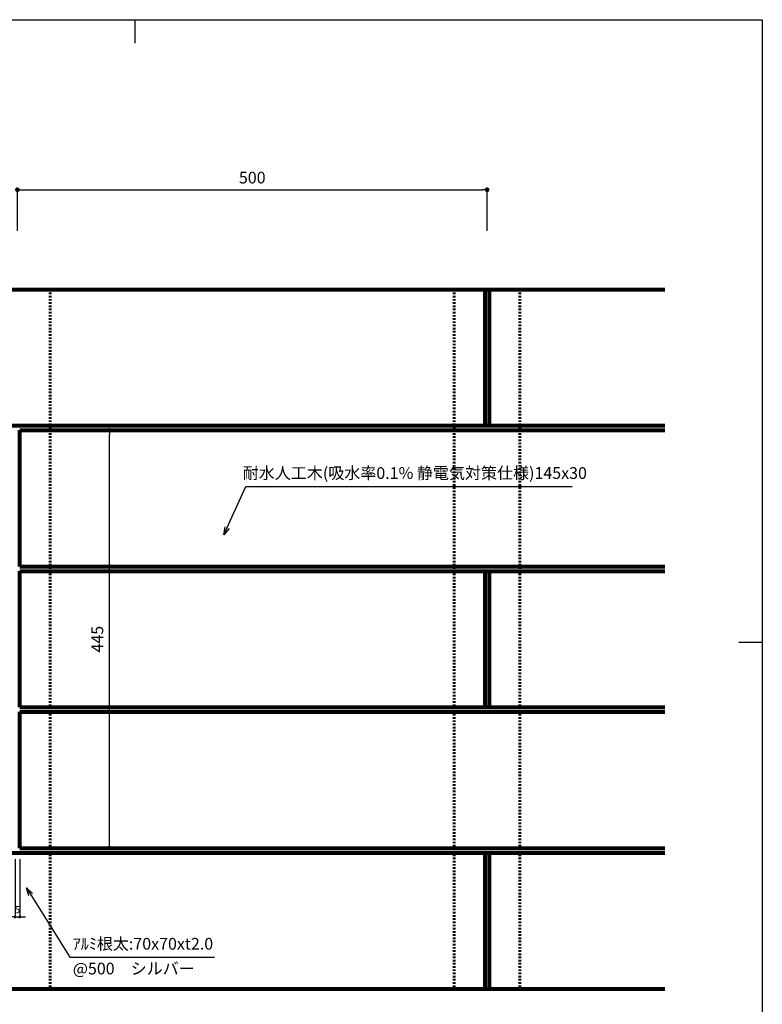
# Model space of a CAD drawing. Extents: x 82681 to 92086, y -459994 to -430294.
# Drawn here: x 85996 to 86787, y -443315 to -442266 of the extents above; entities that cross this region are included whole.
import ezdxf
from ezdxf.enums import TextEntityAlignment as Align

# ---------------------------------------------------------------- set-up
doc = ezdxf.new("R2010")
doc.units = 0
doc.header["$MEASUREMENT"] = 0
doc.linetypes.add('HASEN-S', pattern=[1.7, 0.85, -0.85])
doc.layers.get('0').update_dxf_attribs({"linetype": 'CONTINUOUS'})
doc.layers.get('Defpoints').update_dxf_attribs({"color": 222, "linetype": 'CONTINUOUS'})
for name, color, linetype in [('0-A01-枠A', 4, 'CONTINUOUS'), ('0-A11-寸法_詳細', 5, 'CONTINUOUS'), ('A-B03-文字_書込_小', 7, 'CONTINUOUS'), ('A-C04-見上げ_見え隠れ線', 8, 'HASEN-S'), ('A-C07-目地_150', 5, 'CONTINUOUS'), ('A-C07-目地_2000', 5, 'CONTINUOUS')]:
    doc.layers.add(name, color=color, linetype=linetype)
doc.layers.add('A-C01-補助線(非印刷)', color=222, linetype='CONTINUOUS', plot=False)
doc.layers.add('SUNPO_s', color=4, linetype='CONTINUOUS', lineweight=5)
doc.styles.add('MSゴシック', font='txt')
doc.styles.add('SUN3', font='romans.shx', dxfattribs={"width": 0.8, "bigfont": 'extfont.shx'})
doc.styles.add('ゴシック', font='msgothic.ttc')
doc.dimstyles.new('DIM-3S', dxfattribs={"dimscale": 3, "dimtxt": 2.5, "dimasz": 1, "dimexe": 0, "dimexo": 4, "dimgap": 1, "dimtad": 1, "dimdec": 0, "dimzin": 9, "dimdsep": 46, "dimlunit": 6, "dimtxsty": 'ゴシック', "dimblk": 'DOT', "dimcen": 0, "dimclrd": 256, "dimclre": 256, "dimclrt": 256, "dimadec": 0, "dimazin": 0, "dimtfac": 1, "dimtdec": 0, "dimtix": 1, "dimtmove": 2, "dimatfit": 3, "dimldrblk": 'ORIGIN', "dimfxl": 0, "dimarcsym": 0})
doc.dimstyles.new('DIM-5S', dxfattribs={"dimscale": 5, "dimtxt": 2.5, "dimasz": 1, "dimexe": 0, "dimexo": 4, "dimgap": 1, "dimtad": 1, "dimdec": 1, "dimzin": 9, "dimdsep": 46, "dimlunit": 6, "dimtxsty": 'ゴシック', "dimblk": 'DOT', "dimcen": 0, "dimclrd": 256, "dimclre": 256, "dimclrt": 256, "dimadec": 0, "dimazin": 0, "dimtfac": 1, "dimtdec": 1, "dimtix": 1, "dimtmove": 2, "dimatfit": 3, "dimldrblk": 'ORIGIN', "dimfxl": 0, "dimarcsym": 0})
doc.dimstyles.new('STANDARD3', dxfattribs={"dimtxt": 115, "dimasz": 50, "dimexe": 9, "dimexo": 0, "dimgap": 25, "dimtad": 3, "dimdsep": 46, "dimtxsty": 'SUN3', "dimblk1": 'DOT', "dimblk2": 'DOT', "dimsah": 1, "dimcen": 4.5, "dimclrd": 256, "dimclre": 256, "dimclrt": 4, "dimazin": 2, "dimtfac": 1, "dimtix": 1, "dimtmove": 2, "dimatfit": 3, "dimldrblk": 'OPEN30', "dimfxl": 9, "dimtolj": 1, "dimtzin": 0, "dimlwd": -1, "dimlwe": -1, "dimarcsym": 0})

# ---------------------------------------------------------------- blocks, each defined once
blk = doc.blocks.new('_Dot')
at = {"color": 0, "linetype": 'ByBlock', "lineweight": -2}
blk.add_line((-0.5, 0), (-1, 0), dxfattribs=at)
at = {"color": 0, "linetype": 'ByBlock', "const_width": 0.5}
blk.add_lwpolyline([(-0.25, 0, 1), (0.25, 0, 1)], format="xyb", close=True, dxfattribs=at)
blk = doc.blocks.new('*D420')
at = {"layer": '0-A11-寸法_詳細', "lineweight": -2}
for p, q in [((85991.5, -443160.4), (85991.5, -443221.8)), ((85996.5, -443160.4), (85996.5, -443221.8)), ((85988.5, -443221.8), (85985.5, -443221.8)), ((85991.5, -443221.8), (85996.5, -443221.8)), ((85999.5, -443221.8), (86002.5, -443221.8))]:
    blk.add_line(p, q, dxfattribs=at)
at = {"layer": 'Defpoints', "color": 0}
for p in [(85991.5, -443148.4), (85996.5, -443148.4), (85996.5, -443221.8)]:
    blk.add_point(p, dxfattribs=at)
at = {"layer": '0-A11-寸法_詳細', "linetype": 'ByBlock', "lineweight": -2, "xscale": 3, "yscale": 3, "zscale": 3}
blk.add_blockref('_Dot', (85991.5, -443221.8), dxfattribs=at)
at = {"layer": '0-A11-寸法_詳細', "linetype": 'ByBlock', "lineweight": -2, "xscale": 3, "yscale": 3, "zscale": 3, "rotation": 180}
blk.add_blockref('_Dot', (85996.5, -443221.8), dxfattribs=at)
at = {"layer": '0-A11-寸法_詳細', "insert": (85994, -443215), "char_height": 7.5, "attachment_point": 5, "style": 'ゴシック'}
blk.add_mtext('5', dxfattribs=at)
blk = doc.blocks.new('_Origin')
at = {"color": 0, "linetype": 'ByBlock', "lineweight": -2}
blk.add_line((0, 0), (-1, 0), dxfattribs=at)
blk.add_circle((0, 0), 0.5, dxfattribs=at)
blk = doc.blocks.new('_Open30')
at = {"layer": 'SUNPO_s', "color": 0, "lineweight": -2}
for p, q in [((-1, 0.27), (0, 0)), ((0, 0), (-1, -0.27)), ((0, 0), (-1, 0))]:
    blk.add_line(p, q, dxfattribs=at)
blk = doc.blocks.new('*D428')
at = {"layer": '0-A11-寸法_詳細', "lineweight": -2}
for p, q in [((86040.4, -442703.4), (86091.9, -442703.4)), ((86091.9, -443143.4), (86091.9, -442708.4)), ((86040.4, -443148.4), (86091.9, -443148.4))]:
    blk.add_line(p, q, dxfattribs=at)
at = {"layer": 'Defpoints', "color": 0}
for p in [(86020.4, -442703.4), (86091.9, -442703.4), (86020.4, -443148.4)]:
    blk.add_point(p, dxfattribs=at)
at = {"layer": '0-A11-寸法_詳細', "linetype": 'ByBlock', "lineweight": -2, "xscale": 5, "yscale": 5, "zscale": 5}
for p, rotation in [((86091.9, -442703.4), 90), ((86091.9, -443148.4), 270)]:
    blk.add_blockref('_Dot', p, dxfattribs=dict(at, rotation=rotation))
at = {"layer": '0-A11-寸法_詳細', "insert": (86080.7, -442925.9), "char_height": 12.5, "attachment_point": 5, "rotation": 90, "style": 'ゴシック'}
blk.add_mtext('445', dxfattribs=at)
blk = doc.blocks.new('*D494')
at = {"layer": '0-A11-寸法_詳細', "lineweight": -2}
for p, q in [((85994, -442491.1), (85994, -442447.2)), ((85999, -442447.2), (86489, -442447.2)), ((86494, -442491.1), (86494, -442447.2))]:
    blk.add_line(p, q, dxfattribs=at)
at = {"layer": 'Defpoints', "color": 0}
for p in [(86494, -442447.2), (85994, -442511.1), (86494, -442511.1)]:
    blk.add_point(p, dxfattribs=at)
at = {"layer": '0-A11-寸法_詳細', "linetype": 'ByBlock', "lineweight": -2, "xscale": 5, "yscale": 5, "zscale": 5, "rotation": 180}
blk.add_blockref('_Dot', (85994, -442447.2), dxfattribs=at)
at = {"layer": '0-A11-寸法_詳細', "linetype": 'ByBlock', "lineweight": -2, "xscale": 5, "yscale": 5, "zscale": 5}
blk.add_blockref('_Dot', (86494, -442447.2), dxfattribs=at)
at = {"layer": '0-A11-寸法_詳細', "insert": (86244, -442435.9), "char_height": 12.5, "attachment_point": 5, "style": 'ゴシック'}
blk.add_mtext('500', dxfattribs=at)
blk = doc.blocks.new('A1 waku')
at = {"layer": '0-A01-枠A', "linetype": 'Continuous', "lineweight": 5}
for p in [(19.83, 575.67), (821.17, 18.33)]:
    blk.add_line(p, (821.17, 575.67), dxfattribs=at)
at = {"layer": 'A-C01-補助線(非印刷)', "color": 9}
for p, q in [((687.61, 575.67), (687.61, 570.67)), ((821.17, 443), (816.17, 443))]:
    blk.add_line(p, q, dxfattribs=at)
at = {"layer": 'A-C01-補助線(非印刷)'}
blk.add_lwpolyline([(19.83, 575.67), (821.17, 575.67), (821.17, 45), (19.83, 45)], close=True, dxfattribs=at)

msp = doc.modelspace()

# ---------------------------------------------------------------- linework, layer by layer
at = {"layer": 'A-C04-見上げ_見え隠れ線', "lineweight": 60, "ltscale": 2}
for p, q in [((86028.96, -442553.43), (86028.96, -443298.43)), ((86458.96, -442553.43), (86458.96, -443298.43)), ((86528.96, -442553.43), (86528.96, -443298.43))]:
    msp.add_line(p, q, dxfattribs=at)
at = {"layer": 'A-C07-目地_150', "color": 5, "linetype": 'Continuous', "lineweight": 80}
for p, q in [((84804.93, -442553.43), (86682.99, -442553.43)), ((84804.93, -442698.43), (86682.99, -442698.43)), ((85996.46, -442703.43), (86682.99, -442703.43)), ((85996.46, -442848.43), (86682.99, -442848.43)), ((85996.46, -442853.43), (86682.99, -442853.43)), ((85996.46, -442998.43), (86682.99, -442998.43)), ((85996.46, -443003.43), (86682.99, -443003.43)), ((85996.46, -443148.43), (86682.99, -443148.43)), ((84804.93, -443153.43), (86682.99, -443153.43)), ((84804.93, -443298.43), (86682.99, -443298.43))]:
    msp.add_line(p, q, dxfattribs=at)
at = {"layer": 'A-C07-目地_2000', "color": 5, "linetype": 'Continuous', "lineweight": 80}
for p, q in [((86491.46, -442553.43), (86491.46, -442698.43)), ((86496.46, -442698.43), (86496.46, -442553.43)), ((85996.46, -442848.43), (85996.46, -442703.43)), ((85996.46, -442998.43), (85996.46, -442853.43)), ((86491.46, -442853.43), (86491.46, -442998.43)), ((86496.46, -442998.43), (86496.46, -442853.43)), ((85996.46, -443148.43), (85996.46, -443003.43)), ((86491.46, -443153.43), (86491.46, -443298.43)), ((86496.46, -443298.43), (86496.46, -443153.43))]:
    msp.add_line(p, q, dxfattribs=at)

# ---------------------------------------------------------------- block references
at = {"layer": '0-A01-枠A', "xscale": 5, "yscale": 5, "zscale": 5}
msp.add_blockref('A1 waku', (82681.07, -445144.41), dxfattribs=at)

# ---------------------------------------------------------------- texts
at = {"layer": 'A-B03-文字_書込_小', "style": 'MSゴシック'}
for s, p in [('耐水人工木(吸水率0.1% 静電気対策仕様)145x30', (86233.87, -442748.94)), ('ｱﾙﾐ根太:70x70xt2.0', (86052.99, -443250.37)), ('@500\u3000シルバー', (86052.99, -443276.74))]:
    msp.add_text(s, height=12.5, dxfattribs=at).set_placement(p, align=Align.MIDDLE_LEFT)

# ---------------------------------------------------------------- dimensions: what is measured, and where the dimension line sits
at = {"layer": '0-A11-寸法_詳細'}
for base, p1, p2, dimstyle, picture, middle in [((86493.96, -442447.16), (85993.96, -442511.13), (86493.96, -442511.13), 'DIM-5S', '*D494', (86243.96, -442435.91)), ((85996.46, -443221.79), (85991.46, -443148.43), (85996.46, -443148.43), 'DIM-3S', '*D420', (85993.96, -443215.04))]:
    dim = msp.add_linear_dim(base=base, p1=p1, p2=p2, dimstyle=dimstyle, dxfattribs=at)
    dim.commit()
    dim.dimension.update_dxf_attribs({"geometry": picture, "text_midpoint": middle})
dim = msp.add_linear_dim(base=(86091.93, -442703.43), p1=(86020.36, -443148.43), p2=(86020.36, -442703.43), angle=90, dimstyle='DIM-5S', dxfattribs=at)
dim.commit()
dim.dimension.update_dxf_attribs({"geometry": '*D428', "text_midpoint": (86080.68, -442925.93)})

# ---------------------------------------------------------------- leaders
at = {"layer": 'A-B03-文字_書込_小'}
for points in [[(86213.89, -442814.61), (86237.07, -442763.2), (86584.59, -442763.2)], [(86003.66, -443190.94), (86049.73, -443264.63), (86203.8, -443264.63)]]:
    msp.add_leader(points, dimstyle='STANDARD3', override={"dimscale": 0.333333, "dimasz": 25, "dimtad": 0}, dxfattribs=at)

doc.saveas('drawing.dxf')
